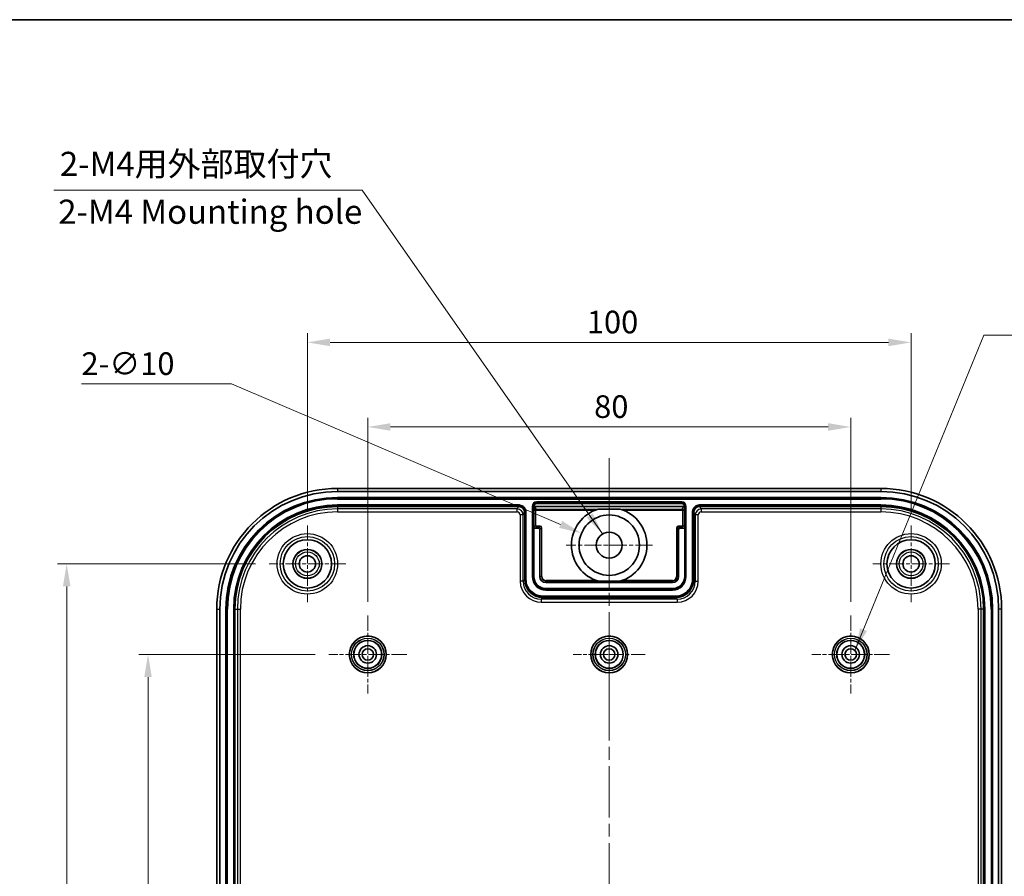
# Model space of a CAD drawing. Units: millimetres. Extents: x 22 to 2984, y 12 to 574.
# Drawn here: x 2700 to 2863, y 432 to 574 of the extents above; entities that cross this region are included whole.
import ezdxf

# ---------------------------------------------------------------- set-up
doc = ezdxf.new("R2010")
doc.units = ezdxf.units.MM
doc.header["$LTSCALE"] = 1.5
doc.linetypes.add('CHAIN', pattern=[0.3543, 0.2362, -0.0295, 0.0591, -0.0295])
doc.layers.get('Defpoints').update_dxf_attribs({"lineweight": 25})
for name, color, linetype, lineweight in [('Border (ISO)', 7, 'Continuous', 35), ('Center Mark (ISO)', 131, 'Continuous', 18), ('Centerline (ISO)', 131, 'Continuous', 18), ('Dimension (ISO)', 7, 'Continuous', 18), ('Symbol (ISO)', 7, 'Continuous', 18), ('Symbol (ISO) @ 1', 7, 'Continuous', 18), ('Visible (ISO)', 7, 'Continuous', 35), ('Visible Narrow (ISO)', 7, 'Continuous', 25)]:
    doc.layers.add(name, color=color, linetype=linetype, lineweight=lineweight)
doc.styles.add('Note Text (TK)', font='txt')
doc.dimstyles.new('Default - Method 1b (TK)', dxfattribs={"dimscale": 1.5, "dimtxt": 2.5, "dimasz": 2.5, "dimexe": 1, "dimexo": 1.5, "dimgap": 1, "dimtad": 1, "dimtoh": 1, "dimrnd": 1e-08, "dimdsep": 46, "dimtxsty": 'Note Text (TK)', "dimcen": 0.09, "dimdle": 5, "dimclrd": 100, "dimclre": 100, "dimclrt": 7, "dimadec": 1, "dimazin": 1, "dimtfac": 1, "dimtmove": 0, "dimatfit": 3, "dimfxl": 1, "dimtolj": 1, "dimlwd": -1, "dimlwe": -1, "dimarcsym": 0})
doc.dimstyles.new('Default - Method 1b (TK)$7', dxfattribs={"dimscale": 1.5, "dimtxt": 2.5, "dimasz": 2.5, "dimexe": 1, "dimexo": 1.5, "dimgap": 1, "dimtad": 1, "dimtoh": 1, "dimrnd": 1e-08, "dimdsep": 46, "dimtxsty": 'Note Text (TK)', "dimcen": 0.09, "dimdle": 5, "dimclrd": 100, "dimclre": 100, "dimclrt": 7, "dimadec": 1, "dimazin": 1, "dimtfac": 1, "dimtmove": 0, "dimatfit": 3, "dimfxl": 1, "dimtolj": 1, "dimlwd": -1, "dimlwe": -1, "dimarcsym": 0})

# ---------------------------------------------------------------- blocks, each defined once
blk = doc.blocks.new('図面枠 tk図枠')
at = {"layer": 'Border (ISO)'}
blk.add_line((14.5, 289), (405.5, 289), dxfattribs=at)
blk = doc.blocks.new('*D82')
at = {"layer": 'Defpoints', "color": 0}
for p in [(2847.86, 520.54), (2747.86, 490.2), (2847.86, 490.2)]:
    blk.add_point(p, dxfattribs=at)
at = {"layer": 'Dimension (ISO)', "color": 100}
for p, q in [((2747.86, 492.45), (2747.86, 522.04)), ((2847.86, 492.45), (2847.86, 522.04)), ((2751.61, 520.54), (2844.11, 520.54))]:
    blk.add_line(p, q, dxfattribs=at)
for points in [[(2751.61, 521.16), (2751.61, 519.91), (2747.86, 520.54)], [(2844.11, 521.16), (2844.11, 519.91), (2847.86, 520.54)]]:
    blk.add_solid(points, dxfattribs=at)
at = {"layer": 'Dimension (ISO)', "color": 7, "insert": (2794.15, 523.91), "char_height": 3.75, "attachment_point": 4, "style": 'Note Text (TK)'}
blk.add_mtext('\\A1;100', dxfattribs=at)
blk = doc.blocks.new('*D83')
at = {"layer": 'Defpoints', "color": 0}
for p in [(2837.86, 506.53), (2757.86, 475.3), (2837.86, 475.3)]:
    blk.add_point(p, dxfattribs=at)
at = {"layer": 'Dimension (ISO)', "color": 100}
for p, q in [((2757.86, 477.55), (2757.86, 508.03)), ((2837.86, 477.55), (2837.86, 508.03)), ((2761.61, 506.53), (2834.11, 506.53))]:
    blk.add_line(p, q, dxfattribs=at)
for points in [[(2761.61, 507.15), (2761.61, 505.9), (2757.86, 506.53)], [(2834.11, 507.15), (2834.11, 505.9), (2837.86, 506.53)]]:
    blk.add_solid(points, dxfattribs=at)
at = {"layer": 'Dimension (ISO)', "color": 7, "insert": (2795.36, 509.9), "char_height": 3.75, "attachment_point": 4, "style": 'Note Text (TK)'}
blk.add_mtext('\\A1;80', dxfattribs=at)
blk = doc.blocks.new('*D84')
at = {"layer": 'Defpoints', "color": 0}
for p in [(2751.41, 468.85), (2721.47, 348.85), (2751.91, 348.85)]:
    blk.add_point(p, dxfattribs=at)
at = {"layer": 'Dimension (ISO)', "color": 100}
for p, q in [((2749.16, 468.85), (2719.97, 468.85)), ((2721.47, 465.1), (2721.47, 352.6)), ((2749.66, 348.85), (2719.97, 348.85))]:
    blk.add_line(p, q, dxfattribs=at)
for points in [[(2720.84, 465.1), (2722.09, 465.1), (2721.47, 468.85)], [(2720.84, 352.6), (2722.09, 352.6), (2721.47, 348.85)]]:
    blk.add_solid(points, dxfattribs=at)
at = {"layer": 'Dimension (ISO)', "color": 7, "insert": (2718.09, 405.14), "char_height": 3.75, "attachment_point": 4, "rotation": 90, "style": 'Note Text (TK)'}
blk.add_mtext('\\A1;120', dxfattribs=at)
blk = doc.blocks.new('*D85')
at = {"layer": 'Defpoints', "color": 0}
for p in [(2741.51, 483.85), (2707.99, 333.85), (2741.51, 333.85)]:
    blk.add_point(p, dxfattribs=at)
at = {"layer": 'Dimension (ISO)', "color": 100}
for p, q in [((2739.26, 483.85), (2706.49, 483.85)), ((2707.99, 480.1), (2707.99, 337.6)), ((2739.26, 333.85), (2706.49, 333.85))]:
    blk.add_line(p, q, dxfattribs=at)
for points in [[(2707.37, 480.1), (2708.62, 480.1), (2707.99, 483.85)], [(2707.37, 337.6), (2708.62, 337.6), (2707.99, 333.85)]]:
    blk.add_solid(points, dxfattribs=at)
at = {"layer": 'Dimension (ISO)', "color": 7, "insert": (2704.62, 405.14), "char_height": 3.75, "attachment_point": 4, "rotation": 90, "style": 'Note Text (TK)'}
blk.add_mtext('\\A1;150', dxfattribs=at)
blk = doc.blocks.new('*D91')
at = {"layer": 'Defpoints', "color": 0}
for p in [(2793.26, 488.91), (2802.46, 484.98)]:
    blk.add_point(p, dxfattribs=at)
at = {"layer": 'Dimension (ISO)', "color": 100}
for p, q in [((2710.44, 513.65), (2735.31, 513.65)), ((2735.31, 513.65), (2789.81, 490.38)), ((2797.72, 486.95), (2797.99, 486.95)), ((2797.86, 486.81), (2797.86, 487.08))]:
    blk.add_line(p, q, dxfattribs=at)
blk.add_solid([(2790.06, 490.96), (2789.57, 489.81), (2793.26, 488.91)], dxfattribs=at)
at = {"layer": 'Dimension (ISO)', "color": 7, "insert": (2710.44, 517.02), "char_height": 3.75, "attachment_point": 4, "style": 'Note Text (TK)'}
blk.add_mtext('\\A1;2-∅10', dxfattribs=at)

msp = doc.modelspace()

# ---------------------------------------------------------------- linework, layer by layer
at = {"layer": 'Center Mark (ISO)', "linetype": 'CHAIN', "ltscale": 7.945033}
for p, q in [((2797.8595, 494.0979), (2797.8595, 479.7979)), ((2805.0095, 486.9479), (2790.7095, 486.9479))]:
    msp.add_line(p, q, dxfattribs=at)
at = {"layer": 'Center Mark (ISO)', "linetype": 'CHAIN', "ltscale": 7.056067}
for p, q in [((2747.8595, 490.1979), (2747.8595, 477.4979)), ((2847.8595, 490.1979), (2847.8595, 477.4979)), ((2754.2095, 483.8479), (2741.5095, 483.8479)), ((2854.2095, 483.8479), (2841.5095, 483.8479))]:
    msp.add_line(p, q, dxfattribs=at)
at = {"layer": 'Center Mark (ISO)', "linetype": 'CHAIN', "ltscale": 7.167188}
for p, q in [((2757.8595, 475.2979), (2757.8595, 462.3979)), ((2837.8595, 475.2979), (2837.8595, 462.3979)), ((2764.3095, 468.8479), (2751.4095, 468.8479)), ((2844.3095, 468.8479), (2831.4095, 468.8479))]:
    msp.add_line(p, q, dxfattribs=at)
at = {"layer": 'Center Mark (ISO)', "linetype": 'CHAIN', "ltscale": 6.611584}
for p, q in [((2797.8595, 474.7979), (2797.8595, 462.8979)), ((2803.8095, 468.8479), (2791.9095, 468.8479))]:
    msp.add_line(p, q, dxfattribs=at)
at = {"layer": 'Centerline (ISO)', "linetype": 'CHAIN', "ltscale": 23.990969}
msp.add_line((2797.8595, 501.3479), (2797.8595, 316.8479), dxfattribs=at)
at = {"layer": 'Visible (ISO)'}
for p, q in [((2842.8595, 496.3479), (2752.8595, 496.3479)), ((2752.8595, 495.8479), (2842.8595, 495.8479)), ((2752.8595, 494.8479), (2842.8595, 494.8479)), ((2752.8595, 493.3479), (2782.8594, 493.3479)), ((2785.3595, 493.3479), (2785.3595, 493.1479)), ((2785.3595, 493.1479), (2785.3595, 489.9478)), ((2785.5594, 493.3479), (2810.1596, 493.3479)), ((2809.8595, 493.8479), (2785.8595, 493.8479)), ((2796.0455, 492.9288), (2799.6736, 492.9288)), ((2810.3595, 493.1479), (2810.3595, 493.3479)), ((2810.3595, 489.9478), (2810.3595, 493.1479)), ((2812.8597, 493.3479), (2842.8595, 493.3479)), ((2783.8595, 492.3479), (2783.8595, 481.2474)), ((2811.8595, 481.2474), (2811.8595, 492.3479)), ((2785.3595, 489.9478), (2785.3595, 481.7479)), ((2786.1596, 489.7479), (2785.5595, 489.7479)), ((2786.3595, 481.7479), (2786.3595, 489.5479)), ((2809.3595, 489.5479), (2809.3595, 481.7479)), ((2810.1596, 489.7479), (2809.5595, 489.7479)), ((2810.3595, 481.7479), (2810.3595, 489.9478)), ((2808.3595, 480.7479), (2787.3595, 480.7479)), ((2787.3595, 479.7479), (2808.3595, 479.7479)), ((2799.6416, 480.9573), (2796.0774, 480.9573)), ((2786.8591, 478.2479), (2808.86, 478.2479)), ((2732.8595, 476.3479), (2732.8595, 341.3479)), ((2733.3595, 341.3479), (2733.3595, 476.3479)), ((2734.3595, 341.3479), (2734.3595, 476.3479)), ((2735.8595, 341.3479), (2735.8595, 476.3479)), ((2859.8595, 476.3479), (2859.8595, 341.3479)), ((2861.3595, 476.3479), (2861.3595, 341.3479)), ((2862.3595, 476.3479), (2862.3595, 341.3479)), ((2862.8595, 341.3479), (2862.8595, 476.3479))]:
    msp.add_line(p, q, dxfattribs=at)
for centre, radius in [((2797.8595, 486.9479), 5), ((2747.8595, 483.8479), 4), ((2797.8595, 486.9479), 2.15), ((2847.8595, 483.8479), 4), ((2747.8595, 483.8479), 2.4), ((2847.8595, 483.8479), 2.4), ((2747.8595, 483.8479), 1.35), ((2847.8595, 483.8479), 1.35), ((2757.8595, 468.8479), 3.05), ((2797.8595, 468.8479), 3.05), ((2837.8595, 468.8479), 3.05), ((2757.8595, 468.8479), 2.3), ((2757.8595, 468.8479), 1.45), ((2757.8595, 468.8479), 0.95), ((2797.8595, 468.8479), 2.3), ((2797.8595, 468.8479), 1.45), ((2797.8595, 468.8479), 0.95), ((2837.8595, 468.8479), 2.3), ((2837.8595, 468.8479), 1.45), ((2837.8595, 468.8479), 0.95)]:
    msp.add_circle(centre, radius, dxfattribs=at)
for centre, radius, start, end in [((2752.8595, 476.3479), 20, 90, 180), ((2752.8595, 476.3479), 19.5, 90, 180), ((2842.8595, 476.3479), 20, 0, 90), ((2842.8595, 476.3479), 19.5, 0, 90), ((2752.8595, 476.3479), 18.5, 90, 180), ((2842.8595, 476.3479), 18.5, 0, 90), ((2752.8595, 476.3479), 17, 90, 180), ((2785.8595, 493.3479), 0.5, 90, 180), ((2797.8595, 486.9479), 6.25, 106.872673, 253.432862), ((2797.8595, 486.9479), 6.25, 286.567138, 73.127327), ((2809.8595, 493.3479), 0.5, 0, 90), ((2842.8595, 476.3479), 17, 0, 90), ((2787.3595, 481.7479), 2, 180, 270), ((2787.3595, 481.7479), 1, 180, 270), ((2808.3595, 481.7479), 1, 270, 0), ((2808.3595, 481.7479), 2, 270, 0)]:
    msp.add_arc(centre, radius, start, end, dxfattribs=at)
for centre, major_axis, ratio, start_param, end_param in [((2782.8429, 492.3479), (0.4948, -0.8691), 0.99970166, 1.05332941, 2.62361261), ((2782.8594, 492.3479), (1.0002, 0), 0.9998477, 0, 1.57079633), ((2785.5596, 493.1478), (-0.0895, 0.179), 0.9992388, 5.81996405, 7.39015129), ((2810.1595, 493.1478), (0.0895, 0.179), 0.9992388, 5.17621932, 6.74640657), ((2812.8597, 492.3479), (-1.0002, 0), 0.9998477, 4.71238898, 6.28318531), ((2812.8761, 492.3479), (-0.4948, -0.8691), 0.99970166, 3.6595727, 5.22985589), ((2785.5596, 489.9479), (-0.1415, -0.1415), 0.99969546, 5.49793944, 7.06843118), ((2786.1595, 489.5478), (0.1415, 0.1415), 0.99969546, 5.49793944, 7.06843118), ((2809.5596, 489.5478), (-0.1415, 0.1415), 0.99969546, 5.49793944, 7.06843118), ((2810.1595, 489.9479), (0.1415, -0.1415), 0.99969546, 5.49793944, 7.06843118), ((2786.86, 481.2483), (-2.122, -2.122), 0.99969546, 5.49793944, 7.06843118), ((2808.8591, 481.2483), (2.122, -2.122), 0.99969546, 5.49793944, 7.06843118)]:
    msp.add_ellipse(centre, major_axis=major_axis, ratio=ratio, start_param=start_param, end_param=end_param, dxfattribs=at)
at = {"layer": 'Visible Narrow (ISO)'}
for p, q in [((2752.8595, 496.3479), (2752.8595, 495.8479)), ((2842.8595, 496.3479), (2842.8595, 495.8479)), ((2752.8595, 494.8479), (2752.8595, 494.6861)), ((2842.8595, 494.6861), (2752.8595, 494.6861)), ((2752.8595, 494.6861), (2752.8595, 494.5876)), ((2752.8595, 494.5876), (2842.8595, 494.5876)), ((2842.8595, 494.8479), (2842.8595, 494.6861)), ((2842.8595, 494.6861), (2842.8595, 494.5876)), ((2782.8594, 493.6081), (2752.8595, 493.6081)), ((2752.8595, 493.6081), (2752.8595, 493.5096)), ((2752.8595, 493.3479), (2752.8595, 493.5096)), ((2752.8595, 493.5096), (2782.8594, 493.5096)), ((2752.8595, 493.3479), (2752.8595, 492.9491)), ((2752.8595, 492.9491), (2752.8595, 492.4493)), ((2782.6065, 492.9491), (2752.8595, 492.9491)), ((2782.8432, 493.3479), (2782.6065, 492.9491)), ((2782.6065, 492.4493), (2782.6065, 492.9491)), ((2782.8594, 493.6081), (2782.8594, 493.5096)), ((2785.0993, 493.3479), (2785.0993, 481.7479)), ((2785.0993, 493.3479), (2785.1978, 493.3479)), ((2785.3595, 493.3479), (2785.1978, 493.3479)), ((2785.1978, 481.7479), (2785.1978, 493.3479)), ((2785.3595, 493.1479), (2785.6196, 492.6275)), ((2785.8196, 492.8274), (2785.5594, 493.3479)), ((2785.6196, 492.6275), (2785.7196, 492.6275)), ((2785.6196, 492.6275), (2785.6196, 490.208)), ((2785.7196, 490.208), (2785.7196, 492.6275)), ((2795.7398, 492.8274), (2785.8196, 492.8274)), ((2785.8196, 492.8274), (2785.8196, 492.7275)), ((2785.8196, 492.7275), (2795.4808, 492.7275)), ((2809.8595, 494.1081), (2785.8595, 494.1081)), ((2785.8595, 494.1081), (2785.8595, 494.0096)), ((2785.8595, 493.8479), (2785.8595, 494.0096)), ((2785.8595, 494.0096), (2809.8595, 494.0096)), ((2809.8995, 492.8274), (2799.9793, 492.8274)), ((2800.2383, 492.7275), (2809.8995, 492.7275)), ((2809.8595, 494.1081), (2809.8595, 494.0096)), ((2809.8595, 493.8479), (2809.8595, 494.0096)), ((2810.1596, 493.3479), (2809.8995, 492.8274)), ((2809.8995, 492.8274), (2809.8995, 492.7275)), ((2810.0994, 492.6275), (2809.9994, 492.6275)), ((2809.9994, 492.6275), (2809.9994, 490.208)), ((2810.0994, 492.6275), (2810.3595, 493.1479)), ((2810.0994, 490.208), (2810.0994, 492.6275)), ((2810.3595, 493.3479), (2810.5213, 493.3479)), ((2810.5213, 493.3479), (2810.6198, 493.3479)), ((2810.5213, 493.3479), (2810.5213, 481.7479)), ((2810.6198, 481.7479), (2810.6198, 493.3479)), ((2842.8595, 493.6081), (2812.8597, 493.6081)), ((2812.8597, 493.6081), (2812.8597, 493.5096)), ((2812.8597, 493.3479), (2812.8597, 493.5096)), ((2812.8597, 493.5096), (2842.8595, 493.5096)), ((2813.1125, 492.9491), (2812.8759, 493.3479)), ((2813.1125, 492.9491), (2813.1125, 492.4493)), ((2842.8595, 492.9491), (2813.1125, 492.9491)), ((2842.8595, 493.6081), (2842.8595, 493.5096)), ((2842.8595, 493.3479), (2842.8595, 493.5096)), ((2842.8595, 493.3479), (2842.8595, 492.9491)), ((2842.8595, 492.9491), (2842.8595, 492.4493)), ((2752.8595, 492.4493), (2782.6065, 492.4493)), ((2783.1064, 491.9493), (2783.1064, 480.9942)), ((2783.6063, 491.9493), (2783.1064, 491.9493)), ((2783.6063, 491.9493), (2783.8428, 492.3479)), ((2783.6063, 480.9942), (2783.6063, 491.9493)), ((2783.8428, 492.3479), (2783.8595, 492.3479)), ((2783.8595, 492.3479), (2784.0213, 492.3479)), ((2784.0213, 492.3479), (2784.0213, 481.2474)), ((2784.1198, 492.3479), (2784.0213, 492.3479)), ((2784.1198, 481.2474), (2784.1198, 492.3479)), ((2811.5993, 492.3479), (2811.6978, 492.3479)), ((2811.5993, 492.3479), (2811.5993, 481.2474)), ((2811.6978, 481.2474), (2811.6978, 492.3479)), ((2811.8595, 492.3479), (2811.8763, 492.3479)), ((2811.8763, 492.3479), (2812.1128, 491.9493)), ((2812.6127, 491.9493), (2812.1128, 491.9493)), ((2812.1128, 491.9493), (2812.1128, 480.9942)), ((2812.6127, 480.9942), (2812.6127, 491.9493)), ((2813.1125, 492.4493), (2842.8595, 492.4493)), ((2785.6196, 490.208), (2785.3595, 489.9478)), ((2785.5595, 489.7479), (2785.8196, 490.008)), ((2785.6196, 490.208), (2785.7196, 490.208)), ((2785.8196, 490.008), (2785.8196, 490.108)), ((2786.4197, 490.108), (2785.8196, 490.108)), ((2785.8196, 490.008), (2786.4197, 490.008)), ((2786.4197, 490.008), (2786.1596, 489.7479)), ((2786.3595, 489.5479), (2786.6196, 489.808)), ((2786.4197, 490.008), (2786.4197, 490.108)), ((2786.6196, 489.808), (2786.7196, 489.808)), ((2786.6196, 489.808), (2786.6196, 481.7479)), ((2786.7196, 481.7479), (2786.7196, 489.808)), ((2809.0994, 489.808), (2808.9994, 489.808)), ((2808.9994, 489.808), (2808.9994, 481.7479)), ((2809.0994, 481.7479), (2809.0994, 489.808)), ((2809.0994, 489.808), (2809.3595, 489.5479)), ((2809.2994, 490.008), (2809.2994, 490.108)), ((2809.8994, 490.108), (2809.2994, 490.108)), ((2809.2994, 490.008), (2809.8994, 490.008)), ((2809.5595, 489.7479), (2809.2994, 490.008)), ((2809.8994, 490.008), (2809.8994, 490.108)), ((2809.8994, 490.008), (2810.1596, 489.7479)), ((2810.0994, 490.208), (2809.9994, 490.208)), ((2810.3595, 489.9478), (2810.0994, 490.208)), ((2783.8595, 481.2474), (2783.6063, 480.9942)), ((2784.1198, 481.2474), (2784.0213, 481.2474)), ((2785.0993, 481.7479), (2785.1978, 481.7479)), ((2785.3595, 481.7479), (2785.1978, 481.7479)), ((2786.6196, 481.7479), (2786.3595, 481.7479)), ((2786.6196, 481.7479), (2786.7196, 481.7479)), ((2809.0994, 481.7479), (2808.9994, 481.7479)), ((2809.3595, 481.7479), (2809.0994, 481.7479)), ((2810.3595, 481.7479), (2810.5213, 481.7479)), ((2810.6198, 481.7479), (2810.5213, 481.7479)), ((2811.5993, 481.2474), (2811.6978, 481.2474)), ((2811.8595, 481.2474), (2811.6978, 481.2474)), ((2812.1128, 480.9942), (2811.8595, 481.2474)), ((2783.6063, 480.9942), (2783.1064, 480.9942)), ((2787.3595, 481.008), (2787.3595, 481.108)), ((2795.6329, 481.108), (2787.3595, 481.108)), ((2787.3595, 481.008), (2795.9152, 481.008)), ((2787.3595, 480.7479), (2787.3595, 481.008)), ((2787.3595, 479.7479), (2787.3595, 479.5861)), ((2787.3595, 479.4876), (2787.3595, 479.5861)), ((2808.3595, 479.5861), (2787.3595, 479.5861)), ((2799.8038, 481.008), (2808.3595, 481.008)), ((2808.3595, 481.108), (2800.0862, 481.108)), ((2808.3595, 481.008), (2808.3595, 481.108)), ((2808.3595, 481.008), (2808.3595, 480.7479)), ((2808.3595, 479.7479), (2808.3595, 479.5861)), ((2808.3595, 479.4876), (2808.3595, 479.5861)), ((2812.1128, 480.9942), (2812.6127, 480.9942)), ((2786.6058, 477.9946), (2786.8591, 478.2479)), ((2786.6058, 477.9946), (2786.6058, 477.4947)), ((2809.1132, 477.9946), (2786.6058, 477.9946)), ((2808.86, 478.5081), (2786.8591, 478.5081)), ((2786.8591, 478.5081), (2786.8591, 478.4096)), ((2786.8591, 478.2479), (2786.8591, 478.4096)), ((2786.8591, 478.4096), (2808.86, 478.4096)), ((2787.3595, 479.4876), (2808.3595, 479.4876)), ((2808.86, 478.5081), (2808.86, 478.4096)), ((2808.86, 478.2479), (2809.1132, 477.9946)), ((2809.1132, 477.9946), (2809.1132, 477.4947)), ((2732.8595, 476.3479), (2733.3595, 476.3479)), ((2734.3595, 476.3479), (2734.5213, 476.3479)), ((2734.5213, 476.3479), (2734.5213, 341.3479)), ((2734.5213, 476.3479), (2734.6198, 476.3479)), ((2734.6198, 341.3479), (2734.6198, 476.3479)), ((2735.5993, 476.3479), (2735.6978, 476.3479)), ((2735.5993, 476.3479), (2735.5993, 341.3479)), ((2735.8595, 476.3479), (2735.6978, 476.3479)), ((2735.6978, 341.3479), (2735.6978, 476.3479)), ((2735.8595, 476.3479), (2736.2583, 476.3479)), ((2736.2583, 476.3479), (2736.7581, 476.3479)), ((2736.2583, 476.3479), (2736.2583, 341.3479)), ((2736.7581, 341.3479), (2736.7581, 476.3479)), ((2786.6058, 477.4947), (2809.1132, 477.4947)), ((2858.961, 476.3479), (2858.961, 341.3479)), ((2859.4607, 476.3479), (2858.961, 476.3479)), ((2859.4607, 341.3479), (2859.4607, 476.3479)), ((2859.8595, 476.3479), (2859.4607, 476.3479)), ((2859.8595, 476.3479), (2860.0213, 476.3479)), ((2860.0213, 476.3479), (2860.0213, 341.3479)), ((2860.1198, 476.3479), (2860.0213, 476.3479)), ((2860.1198, 341.3479), (2860.1198, 476.3479)), ((2861.1978, 476.3479), (2861.0993, 476.3479)), ((2861.0993, 476.3479), (2861.0993, 341.3479)), ((2861.3595, 476.3479), (2861.1978, 476.3479)), ((2861.1978, 341.3479), (2861.1978, 476.3479)), ((2862.8595, 476.3479), (2862.3595, 476.3479))]:
    msp.add_line(p, q, dxfattribs=at)
for centre, radius in [((2747.8595, 483.8479), 5.0067), ((2747.8595, 483.8479), 4.507), ((2847.8595, 483.8479), 5.0067), ((2847.8595, 483.8479), 4.507), ((2747.8595, 483.8479), 2.3675), ((2847.8595, 483.8479), 2.3675), ((2747.8595, 483.8479), 1.968), ((2847.8595, 483.8479), 1.968), ((2757.8595, 468.8479), 3.0479), ((2757.8595, 468.8479), 2.6979), ((2757.8595, 468.8479), 2.6757), ((2797.8595, 468.8479), 3.0479), ((2797.8595, 468.8479), 2.6979), ((2797.8595, 468.8479), 2.6757), ((2837.8595, 468.8479), 3.0479), ((2837.8595, 468.8479), 2.6979), ((2837.8595, 468.8479), 2.6757), ((2757.8595, 468.8479), 2.3257), ((2797.8595, 468.8479), 2.3257), ((2837.8595, 468.8479), 2.3257)]:
    msp.add_circle(centre, radius, dxfattribs=at)
for centre, radius, start, end in [((2752.8595, 476.3479), 18.3382, 90, 180), ((2752.8595, 476.3479), 18.2398, 90, 180), ((2842.8595, 476.3479), 18.3382, 0, 90), ((2842.8595, 476.3479), 18.2398, 0, 90), ((2752.8595, 476.3479), 17.2602, 90, 180), ((2752.8595, 476.3479), 17.1618, 90, 180), ((2752.8595, 476.3479), 16.6012, 90, 180), ((2782.6063, 491.9491), 1, 0.014705, 89.985299), ((2785.8595, 493.3479), 0.7602, 90, 180), ((2785.8595, 493.3479), 0.6618, 90, 180), ((2785.8196, 492.6274), 0.2, 90.017452, 179.982541), ((2809.8595, 493.3479), 0.7602, 0, 90), ((2809.8595, 493.3479), 0.6618, 0, 90), ((2809.8994, 492.6274), 0.2, 0.017459, 89.982548), ((2813.1128, 491.9491), 1, 90.014701, 179.985295), ((2842.8595, 476.3479), 17.2602, 0, 90), ((2842.8595, 476.3479), 17.1618, 0, 90), ((2842.8595, 476.3479), 16.6012, 0, 90), ((2752.8595, 476.3479), 16.1014, 90, 180), ((2842.8595, 476.3479), 16.1014, 0, 90), ((2785.8196, 490.208), 0.2, 180.008727, 269.991273), ((2809.8994, 490.208), 0.2, 270.008727, 359.991273), ((2787.3595, 481.7479), 2.2602, 180, 270), ((2787.3595, 481.7479), 2.1618, 180, 270), ((2787.3595, 481.7479), 0.7399, 180, 270), ((2787.3595, 481.7479), 0.6399, 180, 270), ((2808.3595, 481.7479), 0.6399, 270, 0), ((2808.3595, 481.7479), 0.7399, 270, 0), ((2808.3595, 481.7479), 2.2602, 270, 0), ((2808.3595, 481.7479), 2.1618, 270, 0)]:
    msp.add_arc(centre, radius, start, end, dxfattribs=at)
for centre, major_axis, ratio, start_param, end_param in [((2785.8196, 492.6274), (-0.0447, 0.0895), 0.9992388, 5.81996405, 7.39015129), ((2809.8994, 492.6274), (0.0447, 0.0895), 0.9992388, 5.17621932, 6.74640657), ((2782.6063, 491.9491), (0.2553, 0.4302), 0.99941565, 5.24825139, 6.81853463), ((2813.1128, 491.9491), (-0.2553, 0.4302), 0.99941565, 5.74783599, 7.31811923), ((2785.8196, 490.208), (-0.0707, -0.0707), 0.99969546, 5.49793944, 7.06843118), ((2786.4196, 489.8079), (0.2122, 0.2122), 0.99969546, 5.49793944, 7.06843118), ((2786.4196, 489.8079), (0.1415, 0.1415), 0.99939115, 5.49793944, 7.06843118), ((2809.2995, 489.8079), (-0.2122, 0.2122), 0.99969546, 5.49793944, 7.06843118), ((2809.2995, 489.8079), (-0.1415, 0.1415), 0.99939115, 5.49793944, 7.06843118), ((2809.8994, 490.208), (0.0707, -0.0707), 0.99969546, 5.49793944, 7.06843118), ((2786.6069, 480.9952), (-2.4756, -2.4756), 0.99969546, 5.49793944, 7.06843118), ((2786.6069, 480.9952), (-2.1222, -2.1222), 0.999594, 5.49793944, 7.06843118), ((2809.1122, 480.9952), (2.4756, -2.4756), 0.99969546, 5.49793944, 7.06843118), ((2809.1122, 480.9952), (2.1222, -2.1222), 0.999594, 5.49793944, 7.06843118)]:
    msp.add_ellipse(centre, major_axis=major_axis, ratio=ratio, start_param=start_param, end_param=end_param, dxfattribs=at)
for points, knots in [([(2784.1198, 492.3479), (2784.1198, 492.4036), (2784.1161, 492.4593), (2784.0794, 492.7339), (2783.9911, 492.945), (2783.7513, 493.2544), (2783.6195, 493.3674), (2783.3562, 493.5135), (2783.2317, 493.559), (2783.023, 493.6001), (2782.9412, 493.6081), (2782.8594, 493.6081)], [-0.197962324, -0.197962324, -0.197962324, -0.197962324, -0.181243037, -0.181243037, -0.114872347, -0.114872347, -0.063817971, -0.063817971, -0.024545373, -0.024545373, 0, 0, 0, 0]), ([(2782.8594, 493.5096), (2782.9348, 493.5096), (2783.0102, 493.5023), (2783.2026, 493.4643), (2783.3174, 493.4224), (2783.5601, 493.2878), (2783.6816, 493.1836), (2783.9027, 492.8983), (2783.9841, 492.7037), (2784.0179, 492.4506), (2784.0213, 492.3993), (2784.0213, 492.3479)], [0, 0, 0, 0, 0.024545373, 0.024545373, 0.063817971, 0.063817971, 0.114872347, 0.114872347, 0.181243037, 0.181243037, 0.197962324, 0.197962324, 0.197962324, 0.197962324]), ([(2812.8597, 493.6081), (2812.8037, 493.6081), (2812.7478, 493.6044), (2812.4731, 493.5676), (2812.2621, 493.4793), (2811.9529, 493.2395), (2811.8399, 493.1077), (2811.6939, 492.8445), (2811.6484, 492.7201), (2811.6073, 492.5115), (2811.5993, 492.4297), (2811.5993, 492.3479)], [-0.197962325, -0.197962325, -0.197962325, -0.197962325, -0.181178362, -0.181178362, -0.114831356, -0.114831356, -0.063795198, -0.063795198, -0.024536615, -0.024536615, 0, 0, 0, 0]), ([(2811.6978, 492.3479), (2811.6978, 492.4233), (2811.7051, 492.4987), (2811.7431, 492.691), (2811.785, 492.8057), (2811.9196, 493.0484), (2812.0237, 493.1698), (2812.3088, 493.3909), (2812.5033, 493.4723), (2812.7565, 493.5062), (2812.8081, 493.5096), (2812.8597, 493.5096)], [0, 0, 0, 0, 0.024536615, 0.024536615, 0.063795198, 0.063795198, 0.114831356, 0.114831356, 0.181178362, 0.181178362, 0.197962325, 0.197962325, 0.197962325, 0.197962325]), ([(2784.0213, 481.2474), (2784.0213, 481.0632), (2784.0393, 480.879), (2784.132, 480.409), (2784.2344, 480.1288), (2784.5632, 479.5359), (2784.8178, 479.239), (2785.5145, 478.6991), (2785.9899, 478.5004), (2786.6081, 478.418), (2786.7336, 478.4096), (2786.8591, 478.4096)], [0, 0, 0, 0, 0.053350681, 0.053350681, 0.13871177, 0.13871177, 0.249681186, 0.249681186, 0.393941426, 0.393941426, 0.430280012, 0.430280012, 0.430280012, 0.430280012]), ([(2786.8591, 478.5081), (2786.7379, 478.5081), (2786.6168, 478.5162), (2786.0201, 478.5958), (2785.5612, 478.7876), (2784.8886, 479.3087), (2784.6429, 479.5953), (2784.3255, 480.1676), (2784.2266, 480.4381), (2784.1371, 480.8917), (2784.1198, 481.0696), (2784.1198, 481.2474)], [-0.430280012, -0.430280012, -0.430280012, -0.430280012, -0.393941426, -0.393941426, -0.249681186, -0.249681186, -0.13871177, -0.13871177, -0.053350681, -0.053350681, 0, 0, 0, 0]), ([(2808.86, 478.4096), (2809.0442, 478.4096), (2809.2284, 478.4276), (2809.6984, 478.5203), (2809.9786, 478.6228), (2810.5715, 478.9516), (2810.8684, 479.2061), (2811.4083, 479.9029), (2811.607, 480.3783), (2811.6894, 480.9965), (2811.6978, 481.1219), (2811.6978, 481.2474)], [0, 0, 0, 0, 0.053350681, 0.053350681, 0.13871177, 0.13871177, 0.249681186, 0.249681186, 0.393941426, 0.393941426, 0.430280012, 0.430280012, 0.430280012, 0.430280012]), ([(2811.5993, 481.2474), (2811.5993, 481.1263), (2811.5912, 481.0052), (2811.5116, 480.4085), (2811.3198, 479.9495), (2810.7987, 479.277), (2810.5122, 479.0313), (2809.9398, 478.7138), (2809.6693, 478.615), (2809.2157, 478.5255), (2809.0378, 478.5081), (2808.86, 478.5081)], [-0.430280012, -0.430280012, -0.430280012, -0.430280012, -0.393941426, -0.393941426, -0.249681186, -0.249681186, -0.13871177, -0.13871177, -0.053350681, -0.053350681, 0, 0, 0, 0])]:
    msp.add_open_spline(points, degree=3, knots=knots, dxfattribs=at)
for points in [[(2782.8594, 493.3479), (2782.8594, 493.4018), (2782.8594, 493.4557), (2782.8594, 493.5096)], [(2811.8595, 492.3479), (2811.8056, 492.3479), (2811.7517, 492.3479), (2811.6978, 492.3479)], [(2783.8595, 481.2474), (2783.9134, 481.2474), (2783.9674, 481.2474), (2784.0213, 481.2474)], [(2808.86, 478.2479), (2808.86, 478.3018), (2808.86, 478.3557), (2808.86, 478.4096)]]:
    msp.add_open_spline(points, degree=3, dxfattribs=at)

# ---------------------------------------------------------------- block references
at = {"xscale": 2, "yscale": 2, "zscale": 2}
msp.add_blockref('図面枠 tk図枠', (2173.25, -4), dxfattribs=at)

# ---------------------------------------------------------------- texts
at = {"layer": 'Symbol (ISO) @ 1', "color": 7, "char_height": 4, "line_spacing_factor": 1.5, "style": 'Note Text (TK)'}
for s, insert, width, attachment_point in [('{2-M4用外部取付穴}', (2706.8668, 546.8626), 50.157691, 7), ('{2-M4 Mounting hole}', (2706.591, 541.6698), 50.556591, 4)]:
    msp.add_mtext(s, dxfattribs=dict(at, insert=insert, width=width, attachment_point=attachment_point))

# ---------------------------------------------------------------- dimensions: what is measured, and where the dimension line sits
at = {"layer": 'Dimension (ISO)', "color": 100}
for base, p1, p2, angle, picture, middle in [((2847.8595, 520.5359), (2747.8595, 490.1979), (2847.8595, 490.1979), 180, '*D82', (2797.8595, 520.5359)), ((2837.8595, 506.5294), (2757.8595, 475.2979), (2837.8595, 475.2979), 180, '*D83', (2797.8595, 506.5294)), ((2707.9906, 333.8479), (2741.5095, 483.8479), (2741.5095, 333.8479), 90, '*D85', (2707.9906, 408.8479)), ((2721.4685, 348.8479), (2751.4095, 468.8479), (2751.9095, 348.8479), 90, '*D84', (2721.4685, 408.8479))]:
    dim = msp.add_linear_dim(base=base, p1=p1, p2=p2, angle=angle, dimstyle='Default - Method 1b (TK)', override={"dimtoh": 0, "dimdec": 2, "dimtp": 0, "dimtm": 0, "dimtdec": 2, "dimtofl": 0, "dimatfit": 1}, dxfattribs=at)
    dim.commit()
    dim.dimension.update_dxf_attribs({"geometry": picture, "text_midpoint": middle, "dimtype": 160})
dim = msp.add_diameter_dim_2p(p1=(2802.458, 484.9847), p2=(2793.261, 488.911), text='2-<>', dimstyle='Default - Method 1b (TK)', override={"dimtih": 1, "dimdec": 2, "dimlfac": 1, "dimtp": 0, "dimtm": 0, "dimtdec": 2, "dimtofl": 0}, dxfattribs=at)
dim.commit()
dim.dimension.update_dxf_attribs({"geometry": '*D91', "text_midpoint": (2717.0278, 513.6492), "dimtype": 163})

# ---------------------------------------------------------------- leaders
at = {"layer": 'Symbol (ISO)', "color": 100, "annotation_type": 0, "has_hookline": 1}
for points, hookline_direction, text_width in [([(2796.7633, 488.7974), (2756.9592, 545.7832), (2753.2092, 545.7832)], 1, 47.3636), ([(2838.5655, 469.4835), (2859.9175, 521.7418), (2863.6675, 521.7418)], 0, 56.4773)]:
    msp.add_leader(points, dimstyle='Default - Method 1b (TK)$7', override={"dimgap": 0, "dimtad": 1}, dxfattribs=dict(at, hookline_direction=hookline_direction, text_width=text_width))

doc.saveas('drawing.dxf')
